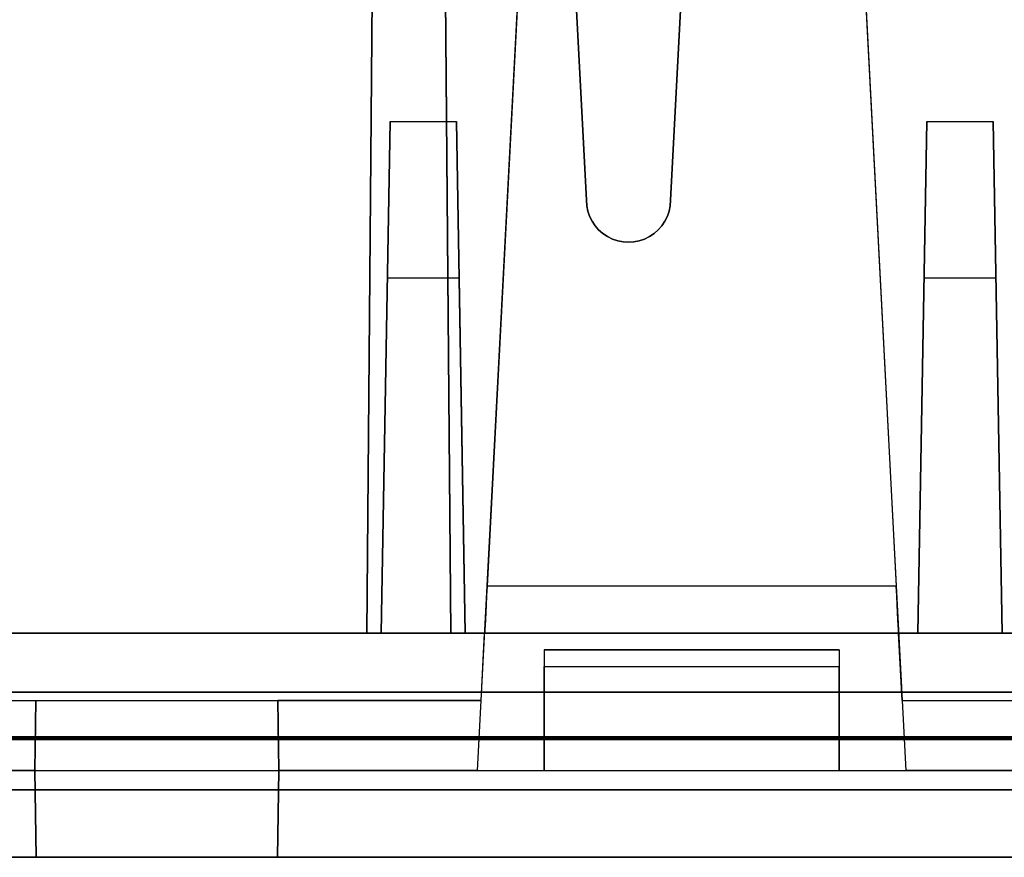
# Model space of a CAD drawing. Units: inches. Extents: x -6.7 to 12.3, y 2.7 to 3.7.
# Drawn here: x 1.9 to 2.5, y 2.7 to 3.2 of the extents above; entities that cross this region are included whole.
import ezdxf

# ---------------------------------------------------------------- set-up
doc = ezdxf.new("R2010")
doc.units = ezdxf.units.IN
doc.header["$MEASUREMENT"] = 0
for name, color, linetype in [('1', 7, 'CONTINUOUS'), ('101', 7, 'CONTINUOUS'), ('ORTHO$4', 7, 'CONTINUOUS'), ('ORTHO$6', 7, 'CONTINUOUS'), ('TOP$3', 7, 'CONTINUOUS'), ('TOP$5', 7, 'CONTINUOUS')]:
    doc.layers.add(name, color=color, linetype=linetype)

# ---------------------------------------------------------------- blocks, each defined once
blk = doc.blocks.new('M01668BA_CPP48FMVNSWBLY')
at = {"layer": '1', "color": 5, "linetype": 'Continuous'}
for p, q in [((-5.9225, 2.729027, 0.854312), (11.4975, 2.729027, 0.854312)), ((11.4975, 2.729027, -2.614312), (-5.9225, 2.729027, -2.614312)), ((-5.9225, 2.728154, -2.574331), (11.4975, 2.728154, -2.574331)), ((11.4975, 2.728154, 0.814331), (-5.9225, 2.728154, 0.814331)), ((11.498455, 2.6975, -2.544338), (-5.923455, 2.6975, -2.544338)), ((-5.923455, 2.6975, 0.784338), (11.498455, 2.6975, 0.784338)), ((0.009, 2.6975, -2.166458), (2.655, 2.6975, -2.166458)), ((2.655, 2.6975, -0.437542), (0.009, 2.6975, -0.437542)), ((2.655, 2.6975, -1.322458), (0.009, 2.6975, -1.322458)), ((0.009, 2.6975, 0.406458), (2.655, 2.6975, 0.406458)), ((-5.923457, 2.6575, -2.544329), (11.498457, 2.6575, -2.544329)), ((11.498457, 2.6575, 0.784329), (-5.923457, 2.6575, 0.784329)), ((0.009, 2.6575, -0.437542), (2.655, 2.6575, -0.437542)), ((2.655, 2.6575, -2.166458), (0.009, 2.6575, -2.166458)), ((2.655, 2.6575, 0.406458), (0.009, 2.6575, 0.406458)), ((0.009, 2.6575, -1.322458), (2.655, 2.6575, -1.322458))]:
    blk.add_line(p, q, dxfattribs=at)
at = {"layer": '1', "color": 4, "linetype": 'Continuous'}
for p, q in [((2.0545, 2.6575, -2.454852), (2.5145, 2.6575, -2.454852)), ((2.0545, 2.6575, -0.505935), (2.0545, 2.6575, -0.725935)), ((2.0545, 2.6575, -0.725935), (2.5145, 2.6575, -0.725935)), ((2.0545, 2.6575, -2.234852), (2.0545, 2.6575, -2.454852)), ((2.5145, 2.6575, -2.234852), (2.0545, 2.6575, -2.234852)), ((2.5145, 2.6575, -0.505935), (2.0545, 2.6575, -0.505935))]:
    blk.add_line(p, q, dxfattribs=at)
at = {"layer": '101', "color": 4, "linetype": 'Continuous'}
for p, q in [((2.26588, 2.6575, 0.620784), (2.16562, 2.6575, 0.558284)), ((2.16562, 2.6575, -1.171095), (2.166922, 2.6575, -1.195835)), ((2.26588, 2.6575, -1.108595), (2.16562, 2.6575, -1.171095)), ((2.16562, 2.6575, 0.558284), (2.166922, 2.6575, 0.533545)), ((2.166922, 2.6575, -1.083856), (2.190359, 2.6575, -1.072137)), ((2.166922, 2.6575, 0.533545), (2.26588, 2.6575, 0.533545)), ((2.166922, 2.6575, -1.195835), (2.26588, 2.6575, -1.195835)), ((2.166922, 2.6575, 0.645524), (2.190359, 2.6575, 0.657243)), ((2.190359, 2.6575, 0.657243), (2.241141, 2.6575, 0.657243)), ((2.190359, 2.6575, -1.072137), (2.241141, 2.6575, -1.072137)), ((2.241141, 2.6575, -1.072137), (2.26588, 2.6575, -1.083856)), ((2.241141, 2.6575, 0.657243), (2.26588, 2.6575, 0.645524)), ((2.26588, 2.6575, 0.645524), (2.26588, 2.6575, 0.620784)), ((2.26588, 2.6575, -1.083856), (2.26588, 2.6575, -1.108595)), ((2.326557, 2.6575, 0.657243), (2.301818, 2.6575, 0.645524)), ((2.402078, 2.6575, -1.146356), (2.30312, 2.6575, -1.146356)), ((2.30312, 2.6575, -1.146356), (2.377339, 2.6575, -1.072137)), ((2.30312, 2.6575, 0.545263), (2.326557, 2.6575, 0.533545)), ((2.326557, 2.6575, 0.533545), (2.377339, 2.6575, 0.533545)), ((2.377339, 2.6575, 0.657243), (2.326557, 2.6575, 0.657243)), ((2.377339, 2.6575, 0.596045), (2.339578, 2.6575, 0.596045)), ((2.377339, 2.6575, 0.533545), (2.402078, 2.6575, 0.545263)), ((2.402078, 2.6575, 0.583024), (2.377339, 2.6575, 0.596045)), ((2.402078, 2.6575, 0.645524), (2.377339, 2.6575, 0.657243)), ((2.377339, 2.6575, 0.596045), (2.402078, 2.6575, 0.607763)), ((2.377339, 2.6575, -1.072137), (2.377339, 2.6575, -1.195835)), ((2.402078, 2.6575, 0.545263), (2.402078, 2.6575, 0.583024)), ((2.402078, 2.6575, 0.607763), (2.402078, 2.6575, 0.645524))]:
    blk.add_line(p, q, dxfattribs=at)
blk = doc.blocks.new('M01668BC_MODEL')
at = {"layer": '1', "color": 12, "linetype": 'Continuous'}
for p, q in [((2.22391, 0.94314, 1.55043), (2.255, 0.35, 1.52972)), ((2.32748, 0.77884, 1.54469), (2.305, 0.35, 1.52972)), ((2.1246, 0.093, -1.33175), (2.13056, 0.77678, -1.6506)), ((2.13056, 0.77678, -1.6506), (2.1246, 0.093, -1.62672)), ((2.1746, 0.093, -1.62672), (2.16863, 0.77678, -1.6506)), ((2.16863, 0.77678, -1.6506), (2.1746, 0.093, -1.33175)), ((2.305, 0.35, 1.6133), (2.32671, 0.76419, 1.62776)), ((2.255, 0.35, 1.6133), (2.23535, 0.725, 1.6264)), ((2.22652, 0.70207, 0.39535), (2.19606, 0.12091, 0.35471)), ((2.22652, 0.70207, -1.33357), (2.19606, 0.12091, -1.3742)), ((2.40848, 0.70207, 0.39535), (2.43894, 0.12091, 0.35471)), ((2.40848, 0.70207, -1.33357), (2.43894, 0.12091, -1.3742)), ((2.1246, 0.093, 0.39717), (2.12903, 0.60096, -0.02907)), ((2.12903, 0.60096, -0.02907), (2.1246, 0.093, -0.0202)), ((2.1746, 0.093, -0.0202), (2.17016, 0.60096, -0.02907)), ((2.17016, 0.60096, -0.02907), (2.1746, 0.093, 0.39717)), ((2.19033, 0.01157, 0.44411), (2.21431, 0.46923, 0.45609)), ((2.19033, 0.01157, -1.28481), (2.21431, 0.46923, -1.27282)), ((2.42069, 0.46923, -1.27282), (2.44467, 0.01157, -1.28481)), ((2.42069, 0.46923, 0.45609), (2.44467, 0.01157, 0.44411)), ((2.13844, 0.3967, -0.0899), (2.13314, 0.093, -0.45183)), ((2.13314, 0.093, -0.0952), (2.13844, 0.3967, -0.0899)), ((2.13844, 0.3967, -0.0899), (2.17784, 0.3967, -0.0899)), ((2.17784, 0.3967, -0.0899), (2.18314, 0.093, -0.45183)), ((2.18314, 0.093, -0.0952), (2.17784, 0.3967, -0.0899)), ((2.45716, 0.3967, -0.0899), (2.45186, 0.093, -0.0952)), ((2.45186, 0.093, -0.45183), (2.45716, 0.3967, -0.0899)), ((2.45716, 0.3967, -0.0899), (2.49656, 0.3967, -0.0899)), ((2.50186, 0.093, -0.0952), (2.49656, 0.3967, -0.0899)), ((2.49656, 0.3967, -0.0899), (2.50186, 0.093, -0.45183)), ((2.255, 0.35, 1.52972), (2.255, 0.35, 1.6133)), ((2.305, 0.35, 1.52972), (2.305, 0.35, 1.6133)), ((2.13682, 0.30362, 1.5281), (2.13314, 0.093, 1.27709)), ((2.13682, 0.30362, 1.5281), (2.13314, 0.093, 1.52074)), ((2.17947, 0.30362, 1.5281), (2.13682, 0.30362, 1.5281)), ((2.17947, 0.30362, 1.5281), (2.18314, 0.093, 1.52074)), ((2.17947, 0.30362, 1.5281), (2.18314, 0.093, 1.27709)), ((2.45186, 0.093, 1.27709), (2.45553, 0.30362, 1.5281)), ((2.45186, 0.093, 1.52074), (2.45553, 0.30362, 1.5281)), ((2.49818, 0.30362, 1.5281), (2.45553, 0.30362, 1.5281)), ((2.49818, 0.30362, 1.5281), (2.50186, 0.093, 1.27709)), ((2.49818, 0.30362, 1.5281), (2.50186, 0.093, 1.52074)), ((2.43894, 0.12091, -1.3742), (2.19606, 0.12091, -1.3742)), ((2.43894, 0.12091, 0.35471), (2.19606, 0.12091, 0.35471)), ((0.0913, 0.093, 1.18363), (2.6387, 0.093, 1.18363)), ((0.0913, 0.093, -0.54529), (2.6387, 0.093, -0.54529)), ((1.86686, 0.093, -0.0952), (2.13314, 0.093, -0.0952)), ((1.86686, 0.093, 1.52074), (2.13314, 0.093, 1.52074)), ((2.1246, 0.093, -1.33175), (1.8754, 0.093, -1.33175)), ((2.1246, 0.093, 0.39717), (1.8754, 0.093, 0.39717)), ((2.1246, 0.093, -0.0202), (1.8754, 0.093, -0.0202)), ((2.1246, 0.093, -1.62672), (1.8754, 0.093, -1.62672)), ((2.1746, 0.093, 0.39717), (2.1246, 0.093, 0.39717)), ((2.1746, 0.093, -1.33175), (2.1246, 0.093, -1.33175)), ((2.1246, 0.093, -1.62672), (2.1246, 0.093, -1.33175)), ((2.1246, 0.093, -0.0202), (2.1246, 0.093, 0.39717)), ((2.13314, 0.093, 1.27709), (2.13314, 0.093, 1.52074)), ((2.13314, 0.093, -0.45183), (2.13314, 0.093, -0.0952)), ((2.18314, 0.093, 1.27709), (2.13314, 0.093, 1.27709)), ((2.18314, 0.093, -0.45183), (2.13314, 0.093, -0.45183)), ((2.1946, 0.093, -1.33175), (2.1746, 0.093, -1.33175)), ((2.1946, 0.093, 0.39717), (2.1746, 0.093, 0.39717)), ((2.1746, 0.093, -1.62672), (2.1746, 0.093, -1.33175)), ((2.1746, 0.093, -0.0202), (2.1746, 0.093, 0.39717)), ((2.6387, 0.093, -0.0202), (2.1746, 0.093, -0.0202)), ((2.61372, 0.093, -1.62672), (2.1746, 0.093, -1.62672)), ((2.18314, 0.093, 1.27709), (2.18314, 0.093, 1.52074)), ((2.18314, 0.093, 1.52074), (2.45186, 0.093, 1.52074)), ((2.18314, 0.093, -0.0952), (2.45186, 0.093, -0.0952)), ((2.18314, 0.093, -0.45183), (2.18314, 0.093, -0.0952)), ((2.1925, 0.053, 0.39996), (2.1946, 0.093, 0.39717)), ((2.1925, 0.053, -1.32895), (2.1946, 0.093, -1.33175)), ((2.1946, 0.093, 0.32478), (2.4404, 0.093, 0.32478)), ((2.1946, 0.093, 0.39717), (2.1946, 0.093, 0.32478)), ((2.1946, 0.093, -1.33175), (2.1946, 0.093, -1.40413)), ((2.1946, 0.093, -1.40413), (2.4404, 0.093, -1.40413)), ((2.4404, 0.093, 0.39717), (2.4404, 0.093, 0.32478)), ((2.4425, 0.053, 0.39996), (2.4404, 0.093, 0.39717)), ((2.6387, 0.093, 0.39717), (2.4404, 0.093, 0.39717)), ((2.4404, 0.093, -1.33175), (2.4404, 0.093, -1.40413)), ((2.4425, 0.053, -1.32895), (2.4404, 0.093, -1.33175)), ((2.6387, 0.093, -1.33175), (2.4404, 0.093, -1.33175)), ((2.45186, 0.093, -0.0952), (2.45186, 0.093, -0.45183)), ((2.45186, 0.093, 1.52074), (2.45186, 0.093, 1.27709)), ((2.50186, 0.093, -0.45183), (2.45186, 0.093, -0.45183)), ((2.50186, 0.093, 1.27709), (2.45186, 0.093, 1.27709)), ((2.50186, 0.093, 1.27709), (2.50186, 0.093, 1.52074)), ((2.50186, 0.093, 1.52074), (2.61372, 0.093, 1.52074)), ((2.50186, 0.093, -0.45183), (2.50186, 0.093, -0.0952)), ((2.50186, 0.093, -0.0952), (2.6387, 0.093, -0.0952)), ((2.23, 0.08305, 1.1416), (2.23, 0.08305, 1.18188)), ((2.23, 0.08305, 1.18188), (2.23, 0.01157, 1.16927)), ((2.23, 0.08305, -0.54704), (2.23, 0.01157, -0.55964)), ((2.405, 0.08305, 1.18188), (2.23, 0.08305, 1.18188)), ((2.23, 0.08305, -0.58731), (2.23, 0.08305, -0.54704)), ((2.405, 0.08305, -0.54704), (2.23, 0.08305, -0.54704)), ((2.23, 0.08305, -0.58731), (2.405, 0.08305, -0.58731)), ((2.23, 0.08305, 1.1416), (2.405, 0.08305, 1.1416)), ((2.405, 0.08305, 1.1416), (2.405, 0.08305, 1.18188)), ((2.405, 0.08305, -0.54704), (2.405, 0.01157, -0.55964)), ((2.405, 0.08305, 1.18188), (2.405, 0.01157, 1.16927)), ((2.405, 0.08305, -0.58731), (2.405, 0.08305, -0.54704)), ((2.23, 0.07322, 1.13161), (2.405, 0.07322, 1.13161)), ((2.23, 0.01157, -0.59839), (2.23, 0.07322, -0.59731)), ((2.23, 0.07322, -0.59731), (2.405, 0.07322, -0.59731)), ((2.23, 0.01157, 1.13053), (2.23, 0.07322, 1.13161)), ((2.405, 0.01157, -0.59839), (2.405, 0.07322, -0.59731)), ((2.405, 0.01157, 1.13053), (2.405, 0.07322, 1.13161)), ((2.61255, 0.05791, -1.7185), (0.11745, 0.05791, -1.7185)), ((0.11745, 0.05791, 1.6031), (2.61255, 0.05791, 1.6031)), ((1.8075, 0.053, 0.43681), (1.92822, 0.053, 0.43681)), ((1.8075, 0.053, -1.32895), (2.1925, 0.053, -1.32895)), ((1.8075, 0.053, 0.39996), (2.1925, 0.053, 0.39996)), ((1.8075, 0.053, -1.29211), (1.92822, 0.053, -1.29211)), ((1.92822, 0.053, 0.43681), (1.9275, 0.01157, 0.44411)), ((1.92822, 0.053, -1.29211), (1.9275, 0.01157, -1.28481)), ((1.9275, 0.01157, 0.50927), (1.92822, 0.053, 0.50855)), ((1.9275, 0.01157, -1.21964), (1.92822, 0.053, -1.22037)), ((1.92822, 0.053, 0.43681), (1.92822, 0.053, 0.50855)), ((1.92822, 0.053, 0.50855), (2.07178, 0.053, 0.50855)), ((1.92822, 0.053, -1.22037), (2.07178, 0.053, -1.22037)), ((1.92822, 0.053, -1.29211), (1.92822, 0.053, -1.22037)), ((2.07178, 0.053, 0.43681), (2.0725, 0.01157, 0.44411)), ((2.0725, 0.01157, -1.21964), (2.07178, 0.053, -1.22037)), ((2.1925, 0.053, -1.29211), (2.07178, 0.053, -1.29211)), ((2.07178, 0.053, -1.29211), (2.0725, 0.01157, -1.28481)), ((2.07178, 0.053, 0.43681), (2.07178, 0.053, 0.50855)), ((2.07178, 0.053, -1.29211), (2.07178, 0.053, -1.22037)), ((2.1925, 0.053, 0.43681), (2.07178, 0.053, 0.43681)), ((2.0725, 0.01157, 0.50927), (2.07178, 0.053, 0.50855)), ((2.19033, 0.01157, 0.44411), (2.1925, 0.053, 0.43681)), ((2.19033, 0.01157, -1.28481), (2.1925, 0.053, -1.29211)), ((2.1925, 0.053, 0.43681), (2.1925, 0.053, 0.39996)), ((2.1925, 0.053, -1.29211), (2.1925, 0.053, -1.32895)), ((2.4425, 0.053, 0.39996), (2.63731, 0.053, 0.39996)), ((2.4425, 0.053, -1.29211), (2.56322, 0.053, -1.29211)), ((2.4425, 0.053, 0.43681), (2.44467, 0.01157, 0.44411)), ((2.4425, 0.053, -1.32895), (2.63731, 0.053, -1.32895)), ((2.4425, 0.053, -1.29211), (2.4425, 0.053, -1.32895)), ((2.4425, 0.053, -1.29211), (2.44467, 0.01157, -1.28481)), ((2.4425, 0.053, 0.43681), (2.56322, 0.053, 0.43681)), ((2.4425, 0.053, 0.43681), (2.4425, 0.053, 0.39996)), ((1.77, 0.01157, -0.55964), (2.23, 0.01157, -0.55964)), ((1.77, 0.01157, 1.16927), (2.23, 0.01157, 1.16927)), ((1.9275, 0.01157, 0.44411), (1.80967, 0.01157, 0.44411)), ((1.9275, 0.01157, -1.28481), (1.80967, 0.01157, -1.28481)), ((1.9284, -0.04, -1.22054), (1.9275, 0.01157, -1.21964)), ((1.9275, 0.01157, -1.28481), (1.9284, -0.04, -1.28616)), ((1.9275, 0.01157, 0.44411), (1.9284, -0.04, 0.44276)), ((1.9275, 0.01157, 0.50927), (1.9275, 0.01157, 0.44411)), ((1.9275, 0.01157, -1.21964), (2.0725, 0.01157, -1.21964)), ((1.9284, -0.04, 0.50837), (1.9275, 0.01157, 0.50927)), ((1.9275, 0.01157, 0.50927), (2.0725, 0.01157, 0.50927)), ((1.9275, 0.01157, -1.21964), (1.9275, 0.01157, -1.28481)), ((2.0725, 0.01157, -1.28481), (2.0716, -0.04, -1.28616)), ((2.0716, -0.04, -1.22054), (2.0725, 0.01157, -1.21964)), ((2.0725, 0.01157, 0.44411), (2.0716, -0.04, 0.44276)), ((2.0716, -0.04, 0.50837), (2.0725, 0.01157, 0.50927)), ((2.0725, 0.01157, 0.44411), (2.0725, 0.01157, 0.50927)), ((2.0725, 0.01157, -1.28481), (2.0725, 0.01157, -1.21964)), ((2.19033, 0.01157, -1.28481), (2.0725, 0.01157, -1.28481)), ((2.19033, 0.01157, 0.44411), (2.0725, 0.01157, 0.44411)), ((2.23, 0.01157, -0.55964), (2.23, 0.01157, -0.59839)), ((2.23, 0.01157, 1.13053), (2.405, 0.01157, 1.13053)), ((2.23, 0.01157, -0.59839), (2.405, 0.01157, -0.59839)), ((2.23, 0.01157, -0.55964), (2.405, 0.01157, -0.55964)), ((2.23, 0.01157, 1.16927), (2.23, 0.01157, 1.13053)), ((2.23, 0.01157, 1.16927), (2.405, 0.01157, 1.16927)), ((2.405, 0.01157, 1.16927), (2.405, 0.01157, 1.13053)), ((2.405, 0.01157, -0.55964), (2.405, 0.01157, -0.59839)), ((2.405, 0.01157, -0.55964), (2.63, 0.01157, -0.55964)), ((2.405, 0.01157, 1.16927), (2.63, 0.01157, 1.16927)), ((2.5625, 0.01157, -1.28481), (2.44467, 0.01157, -1.28481)), ((2.5625, 0.01157, 0.44411), (2.44467, 0.01157, 0.44411)), ((2.71207, 0, 1.54314), (0.01793, 0, 1.54314)), ((0.01793, 0, -1.65853), (2.71207, 0, -1.65853)), ((0.048, 0, 0.39076), (2.682, 0, 0.39076)), ((0.048, 0, 1.22276), (2.682, 0, 1.22276)), ((0.048, 0, -1.33816), (2.682, 0, -1.33816)), ((0.048, 0, -0.50616), (2.682, 0, -0.50616)), ((0.0487, -0.04, 0.39146), (2.6813, -0.04, 0.39146)), ((0.0487, -0.04, 1.22206), (2.6813, -0.04, 1.22206)), ((0.0487, -0.04, -1.33746), (2.6813, -0.04, -1.33746)), ((0.0487, -0.04, -0.50686), (2.6813, -0.04, -0.50686)), ((2.6309, -0.04, 1.17017), (0.0991, -0.04, 1.17017)), ((2.6309, -0.04, -0.55874), (0.0991, -0.04, -0.55874)), ((1.9284, -0.04, -1.28616), (1.4366, -0.04, -1.28616)), ((1.9284, -0.04, 0.44276), (1.4366, -0.04, 0.44276)), ((1.9284, -0.04, 0.50837), (2.0716, -0.04, 0.50837)), ((1.9284, -0.04, -1.22054), (1.9284, -0.04, -1.28616)), ((1.9284, -0.04, 0.50837), (1.9284, -0.04, 0.44276)), ((1.9284, -0.04, -1.22054), (2.0716, -0.04, -1.22054)), ((2.0716, -0.04, -1.28616), (2.5634, -0.04, -1.28616)), ((2.0716, -0.04, 0.50837), (2.0716, -0.04, 0.44276)), ((2.0716, -0.04, 0.44276), (2.5634, -0.04, 0.44276)), ((2.0716, -0.04, -1.22054), (2.0716, -0.04, -1.28616))]:
    blk.add_line(p, q, dxfattribs=at)
at = {"layer": '1', "color": 30, "linetype": 'Continuous'}
for p, q in [((1.94696, 0.093, -0.45788), (2.01128, 0.093, -0.45788)), ((1.97912, 0.093, -0.45788), (1.97912, 0.093, -0.53829)), ((2.08049, 0.093, -0.45788), (2.06441, 0.093, -0.45788)), ((2.08049, 0.093, -0.53829), (2.06441, 0.093, -0.53829)), ((2.07202, 0.093, -0.45788), (2.07202, 0.093, -0.53829)), ((2.13277, 0.093, -0.5222), (2.13277, 0.093, -0.45788)), ((2.14969, 0.093, -0.53829), (2.13277, 0.093, -0.5222)), ((2.18185, 0.093, -0.53829), (2.14969, 0.093, -0.53829)), ((2.19709, 0.093, -0.5222), (2.18185, 0.093, -0.53829)), ((2.19709, 0.093, -0.45788), (2.19709, 0.093, -0.5222)), ((2.2426, 0.093, -0.53829), (2.22567, 0.093, -0.5222)), ((2.22567, 0.093, -0.47396), (2.2426, 0.093, -0.45788)), ((2.22567, 0.093, -0.5222), (2.22567, 0.093, -0.47396)), ((2.2426, 0.093, -0.45788), (2.28999, 0.093, -0.45788)), ((2.28999, 0.093, -0.53829), (2.2426, 0.093, -0.53829)), ((2.28999, 0.093, -0.45788), (2.28999, 0.093, -0.53829)), ((2.38289, 0.093, -0.45788), (2.31857, 0.093, -0.53829)), ((2.31857, 0.093, -0.53829), (2.31857, 0.093, -0.45788)), ((2.38289, 0.093, -0.53829), (2.38289, 0.093, -0.45788)), ((2.44364, 0.093, -0.45788), (2.41148, 0.093, -0.53829)), ((2.45972, 0.093, -0.49766), (2.42756, 0.093, -0.49766)), ((2.4758, 0.093, -0.53829), (2.44364, 0.093, -0.45788))]:
    blk.add_line(p, q, dxfattribs=at)
at = {"layer": '1', "color": 12, "linetype": 'Continuous', "extrusion": (-1, 0, 2.3e-15)}
for centre in [(-0.07305, -0.58731, -2.23), (-0.07305, 1.1416, -2.23), (-0.07305, 1.1416, -2.405), (-0.07305, -0.58731, -2.405)]:
    blk.add_arc(centre, 0.01, 180, 269, dxfattribs=at)
at = {"layer": '1', "color": 12, "linetype": 'Continuous', "extrusion": (0, 0.034899, -0.999391)}
blk.add_ellipse((2.28, 0.35, 1.52972), major_axis=(0, 0.025, 0.00087), ratio=0.999391, start_param=1.570796, end_param=4.712389, dxfattribs=at)
at = {"layer": '1', "color": 12, "linetype": 'Continuous', "extrusion": (0, -0.034899, 0.999391)}
blk.add_ellipse((2.28, 0.35, 1.6133), major_axis=(0, 0.025, 0.00087), ratio=0.999391, start_param=1.570796, end_param=4.712389, dxfattribs=at)
at = {"layer": '1', "color": 12, "linetype": 'Continuous', "extrusion": (0.99863, -0.052336, -1e-16)}
for centre in [(2.19617, 0.123, 0.32478), (2.19617, 0.123, -1.40413)]:
    blk.add_ellipse(centre, major_axis=(0.00157, 0.03), ratio=0.99863, start_param=1.640609, end_param=3.141593, dxfattribs=at)
at = {"layer": '1', "color": 12, "linetype": 'Continuous', "extrusion": (-0.99863, -0.052336, -1e-16)}
for centre in [(2.43883, 0.123, -1.40413), (2.43883, 0.123, 0.32478)]:
    blk.add_ellipse(centre, major_axis=(0.00157, -0.03), ratio=0.99863, start_param=6.283185, end_param=7.784168, dxfattribs=at)
blk = doc.blocks.new('M01668AA_MODEL')
at = {"layer": '1', "color": 5, "linetype": 'Continuous', "lineweight": -3}
for name, p in [('M01668BC_MODEL', (-0.033, 2.6975, -0.8223)), ('M01668BA_CPP48FMVNSWBLY', (0, 0))]:
    blk.add_blockref(name, p, dxfattribs=at)

msp = doc.modelspace()

# ---------------------------------------------------------------- linework, layer by layer
at = {"layer": 'ORTHO$4', "color": 12, "linetype": 'Continuous'}
for p, q in [((2.157329, 2.709067, -2.107108), (2.181314, 3.166731, -2.095124)), ((2.157329, 2.709067, -0.378191), (2.181314, 3.166731, -0.366207)), ((2.387686, 3.166731, -2.095124), (2.411671, 2.709067, -2.107108)), ((2.387686, 3.166731, -0.366207), (2.411671, 2.709067, -0.378191)), ((1.737, 2.709067, -1.381945), (2.197, 2.709067, -1.381945)), ((1.737, 2.709067, 0.346971), (2.197, 2.709067, 0.346971)), ((1.8945, 2.709067, -2.107108), (1.776671, 2.709067, -2.107108)), ((1.8945, 2.709067, -0.378191), (1.776671, 2.709067, -0.378191)), ((1.8945, 2.709067, -0.313029), (2.0395, 2.709067, -0.313029)), ((1.8954, 2.6575, -0.313929), (1.8945, 2.709067, -0.313029)), ((1.8945, 2.709067, -2.107108), (1.8954, 2.6575, -2.108458)), ((1.8945, 2.709067, -2.041945), (1.8945, 2.709067, -2.107108)), ((1.8954, 2.6575, -2.042846), (1.8945, 2.709067, -2.041945)), ((1.8945, 2.709067, -2.041945), (2.0395, 2.709067, -2.041945)), ((1.8945, 2.709067, -0.378191), (1.8954, 2.6575, -0.379542)), ((1.8945, 2.709067, -0.313029), (1.8945, 2.709067, -0.378191)), ((2.0395, 2.709067, -2.107108), (2.0386, 2.6575, -2.108458)), ((2.0386, 2.6575, -0.313929), (2.0395, 2.709067, -0.313029)), ((2.0395, 2.709067, -0.378191), (2.0386, 2.6575, -0.379542)), ((2.0386, 2.6575, -2.042846), (2.0395, 2.709067, -2.041945)), ((2.157329, 2.709067, -2.107108), (2.0395, 2.709067, -2.107108)), ((2.0395, 2.709067, -0.378191), (2.0395, 2.709067, -0.313029)), ((2.0395, 2.709067, -2.107108), (2.0395, 2.709067, -2.041945)), ((2.157329, 2.709067, -0.378191), (2.0395, 2.709067, -0.378191)), ((2.197, 2.709067, -1.381945), (2.372, 2.709067, -1.381945)), ((2.197, 2.709067, 0.346971), (2.372, 2.709067, 0.346971)), ((2.197, 2.709067, -1.381945), (2.197, 2.709067, -1.420689)), ((2.197, 2.709067, -1.420689), (2.372, 2.709067, -1.420689)), ((2.197, 2.709067, 0.308228), (2.372, 2.709067, 0.308228)), ((2.197, 2.709067, 0.346971), (2.197, 2.709067, 0.308228)), ((2.372, 2.709067, -1.381945), (2.597, 2.709067, -1.381945)), ((2.372, 2.709067, 0.346971), (2.597, 2.709067, 0.346971)), ((2.372, 2.709067, -1.381945), (2.372, 2.709067, -1.420689)), ((2.372, 2.709067, 0.346971), (2.372, 2.709067, 0.308228)), ((2.5295, 2.709067, -2.107108), (2.411671, 2.709067, -2.107108)), ((2.5295, 2.709067, -0.378191), (2.411671, 2.709067, -0.378191)), ((0.015, 2.6975, -1.328458), (2.649, 2.6975, -1.328458)), ((0.015, 2.6975, 0.400458), (2.649, 2.6975, 0.400458)), ((0.015, 2.6975, -2.160458), (2.649, 2.6975, -2.160458)), ((0.015, 2.6975, -0.431542), (2.649, 2.6975, -0.431542)), ((0.015698, 2.6575, -1.329157), (2.648302, 2.6575, -1.329157)), ((0.015698, 2.6575, -0.430843), (2.648302, 2.6575, -0.430843)), ((0.015698, 2.6575, 0.39976), (2.648302, 2.6575, 0.39976)), ((0.015698, 2.6575, -2.15976), (2.648302, 2.6575, -2.15976)), ((2.5979, 2.6575, 0.347871), (0.0661, 2.6575, 0.347871)), ((2.5979, 2.6575, -1.381045), (0.0661, 2.6575, -1.381045)), ((1.8954, 2.6575, -0.379542), (1.4036, 2.6575, -0.379542)), ((1.8954, 2.6575, -2.108458), (1.4036, 2.6575, -2.108458)), ((1.8954, 2.6575, -0.313929), (1.8954, 2.6575, -0.379542)), ((1.8954, 2.6575, -0.313929), (2.0386, 2.6575, -0.313929)), ((1.8954, 2.6575, -2.042846), (1.8954, 2.6575, -2.108458)), ((1.8954, 2.6575, -2.042846), (2.0386, 2.6575, -2.042846)), ((2.0386, 2.6575, -0.313929), (2.0386, 2.6575, -0.379542)), ((2.0386, 2.6575, -0.379542), (2.5304, 2.6575, -0.379542)), ((2.0386, 2.6575, -2.042846), (2.0386, 2.6575, -2.108458)), ((2.0386, 2.6575, -2.108458), (2.5304, 2.6575, -2.108458))]:
    msp.add_line(p, q, dxfattribs=at)
at = {"layer": 'ORTHO$4', "color": 30, "linetype": 'Continuous'}
for p, q in [((1.913958, 2.7905, -1.280183), (1.978281, 2.7905, -1.280183)), ((1.946119, 2.7905, -1.280183), (1.946119, 2.7905, -1.360587)), ((2.047486, 2.7905, -1.360587), (2.031406, 2.7905, -1.360587)), ((2.047486, 2.7905, -1.280183), (2.031406, 2.7905, -1.280183)), ((2.039023, 2.7905, -1.280183), (2.039023, 2.7905, -1.360587)), ((2.116692, 2.7905, -1.360587), (2.099765, 2.7905, -1.344506)), ((2.099765, 2.7905, -1.344506), (2.099765, 2.7905, -1.280183)), ((2.148854, 2.7905, -1.360587), (2.116692, 2.7905, -1.360587)), ((2.164088, 2.7905, -1.344506), (2.148854, 2.7905, -1.360587)), ((2.164088, 2.7905, -1.280183), (2.164088, 2.7905, -1.344506)), ((2.209596, 2.7905, -1.360587), (2.192669, 2.7905, -1.344506)), ((2.192669, 2.7905, -1.296264), (2.209596, 2.7905, -1.280183)), ((2.192669, 2.7905, -1.344506), (2.192669, 2.7905, -1.296264)), ((2.209596, 2.7905, -1.280183), (2.256992, 2.7905, -1.280183)), ((2.256992, 2.7905, -1.360587), (2.209596, 2.7905, -1.360587)), ((2.256992, 2.7905, -1.280183), (2.256992, 2.7905, -1.360587)), ((2.285572, 2.7905, -1.360587), (2.285572, 2.7905, -1.280183)), ((2.349895, 2.7905, -1.280183), (2.285572, 2.7905, -1.360587)), ((2.349895, 2.7905, -1.360587), (2.349895, 2.7905, -1.280183)), ((2.410638, 2.7905, -1.280183), (2.378476, 2.7905, -1.360587)), ((2.426718, 2.7905, -1.319962), (2.394557, 2.7905, -1.319962)), ((2.442799, 2.7905, -1.360587), (2.410638, 2.7905, -1.280183))]:
    msp.add_line(p, q, dxfattribs=at)
at = {"layer": 'ORTHO$4', "color": 6, "linetype": 'Continuous'}
for p, q in [((-5.9225, 2.7275, -2.614329), (11.4975, 2.7275, -2.614329)), ((11.4975, 2.7275, 0.854329), (-5.9225, 2.7275, 0.854329)), ((-5.923457, 2.6575, -2.544329), (11.498457, 2.6575, -2.544329)), ((11.498457, 2.6575, 0.784329), (-5.923457, 2.6575, 0.784329)), ((2.655, 2.6575, -2.166458), (0.009, 2.6575, -2.166458)), ((2.655, 2.6575, 0.406458), (0.009, 2.6575, 0.406458)), ((0.009, 2.6575, -0.437542), (2.655, 2.6575, -0.437542)), ((0.009, 2.6575, -1.322458), (2.655, 2.6575, -1.322458)), ((2.0545, 2.6575, -2.454852), (2.5145, 2.6575, -2.454852)), ((2.5145, 2.6575, -0.505935), (2.0545, 2.6575, -0.505935)), ((2.5145, 2.6575, -2.234852), (2.0545, 2.6575, -2.234852)), ((2.0545, 2.6575, -0.505935), (2.0545, 2.6575, -0.725935)), ((2.0545, 2.6575, -2.234852), (2.0545, 2.6575, -2.454852)), ((2.0545, 2.6575, -0.725935), (2.5145, 2.6575, -0.725935)), ((2.16562, 2.6575, 0.558284), (2.166922, 2.6575, 0.533545)), ((2.26588, 2.6575, 0.620784), (2.16562, 2.6575, 0.558284)), ((2.16562, 2.6575, -1.171095), (2.166922, 2.6575, -1.195835)), ((2.26588, 2.6575, -1.108595), (2.16562, 2.6575, -1.171095)), ((2.166922, 2.6575, 0.645524), (2.190359, 2.6575, 0.657243)), ((2.166922, 2.6575, -1.083856), (2.190359, 2.6575, -1.072137)), ((2.166922, 2.6575, 0.533545), (2.26588, 2.6575, 0.533545)), ((2.166922, 2.6575, -1.195835), (2.26588, 2.6575, -1.195835)), ((2.190359, 2.6575, -1.072137), (2.241141, 2.6575, -1.072137)), ((2.190359, 2.6575, 0.657243), (2.241141, 2.6575, 0.657243)), ((2.241141, 2.6575, 0.657243), (2.26588, 2.6575, 0.645524)), ((2.241141, 2.6575, -1.072137), (2.26588, 2.6575, -1.083856)), ((2.26588, 2.6575, -1.083856), (2.26588, 2.6575, -1.108595)), ((2.26588, 2.6575, 0.645524), (2.26588, 2.6575, 0.620784)), ((2.326557, 2.6575, 0.657243), (2.301818, 2.6575, 0.645524)), ((2.30312, 2.6575, -1.146356), (2.377339, 2.6575, -1.072137)), ((2.30312, 2.6575, 0.545263), (2.326557, 2.6575, 0.533545)), ((2.402078, 2.6575, -1.146356), (2.30312, 2.6575, -1.146356)), ((2.326557, 2.6575, 0.533545), (2.377339, 2.6575, 0.533545)), ((2.377339, 2.6575, 0.657243), (2.326557, 2.6575, 0.657243)), ((2.377339, 2.6575, 0.596045), (2.339578, 2.6575, 0.596045)), ((2.377339, 2.6575, -1.072137), (2.377339, 2.6575, -1.195835)), ((2.377339, 2.6575, 0.596045), (2.402078, 2.6575, 0.607763)), ((2.402078, 2.6575, 0.645524), (2.377339, 2.6575, 0.657243)), ((2.402078, 2.6575, 0.583024), (2.377339, 2.6575, 0.596045)), ((2.377339, 2.6575, 0.533545), (2.402078, 2.6575, 0.545263)), ((2.402078, 2.6575, 0.545263), (2.402078, 2.6575, 0.583024)), ((2.402078, 2.6575, 0.607763), (2.402078, 2.6575, 0.645524))]:
    msp.add_line(p, q, dxfattribs=at)
at = {"layer": 'ORTHO$6', "color": 12, "linetype": 'Continuous'}
for p, q in [((2.157329, 2.709067, -2.107108), (2.181314, 3.166731, -2.095124)), ((2.157329, 2.709067, -0.378191), (2.181314, 3.166731, -0.366207)), ((2.387686, 3.166731, -2.095124), (2.411671, 2.709067, -2.107108)), ((2.387686, 3.166731, -0.366207), (2.411671, 2.709067, -0.378191)), ((1.737, 2.709067, -1.381945), (2.197, 2.709067, -1.381945)), ((1.737, 2.709067, 0.346971), (2.197, 2.709067, 0.346971)), ((1.8945, 2.709067, -2.107108), (1.776671, 2.709067, -2.107108)), ((1.8945, 2.709067, -0.378191), (1.776671, 2.709067, -0.378191)), ((1.8945, 2.709067, -2.041945), (2.0395, 2.709067, -2.041945)), ((1.8945, 2.709067, -2.107108), (1.8954, 2.6575, -2.108458)), ((1.8945, 2.709067, -0.378191), (1.8954, 2.6575, -0.379542)), ((1.8945, 2.709067, -0.313029), (2.0395, 2.709067, -0.313029)), ((1.8954, 2.6575, -0.313929), (1.8945, 2.709067, -0.313029)), ((1.8945, 2.709067, -0.313029), (1.8945, 2.709067, -0.378191)), ((1.8945, 2.709067, -2.041945), (1.8945, 2.709067, -2.107108)), ((1.8954, 2.6575, -2.042846), (1.8945, 2.709067, -2.041945)), ((2.0395, 2.709067, -2.107108), (2.0386, 2.6575, -2.108458)), ((2.0386, 2.6575, -2.042846), (2.0395, 2.709067, -2.041945)), ((2.0395, 2.709067, -0.378191), (2.0386, 2.6575, -0.379542)), ((2.0386, 2.6575, -0.313929), (2.0395, 2.709067, -0.313029)), ((2.157329, 2.709067, -2.107108), (2.0395, 2.709067, -2.107108)), ((2.0395, 2.709067, -2.107108), (2.0395, 2.709067, -2.041945)), ((2.157329, 2.709067, -0.378191), (2.0395, 2.709067, -0.378191)), ((2.0395, 2.709067, -0.378191), (2.0395, 2.709067, -0.313029)), ((2.197, 2.709067, -1.381945), (2.372, 2.709067, -1.381945)), ((2.197, 2.709067, 0.346971), (2.372, 2.709067, 0.346971)), ((2.197, 2.709067, -1.420689), (2.372, 2.709067, -1.420689)), ((2.197, 2.709067, -1.381945), (2.197, 2.709067, -1.420689)), ((2.197, 2.709067, 0.308228), (2.372, 2.709067, 0.308228)), ((2.197, 2.709067, 0.346971), (2.197, 2.709067, 0.308228)), ((2.372, 2.709067, -1.381945), (2.597, 2.709067, -1.381945)), ((2.372, 2.709067, 0.346971), (2.597, 2.709067, 0.346971)), ((2.372, 2.709067, -1.381945), (2.372, 2.709067, -1.420689)), ((2.372, 2.709067, 0.346971), (2.372, 2.709067, 0.308228)), ((2.5295, 2.709067, -2.107108), (2.411671, 2.709067, -2.107108)), ((2.5295, 2.709067, -0.378191), (2.411671, 2.709067, -0.378191)), ((0.015, 2.6975, 0.400458), (2.649, 2.6975, 0.400458)), ((0.015, 2.6975, -0.431542), (2.649, 2.6975, -0.431542)), ((0.015, 2.6975, -2.160458), (2.649, 2.6975, -2.160458)), ((0.015, 2.6975, -1.328458), (2.649, 2.6975, -1.328458)), ((0.015698, 2.6575, 0.39976), (2.648302, 2.6575, 0.39976)), ((0.015698, 2.6575, -2.15976), (2.648302, 2.6575, -2.15976)), ((0.015698, 2.6575, -1.329157), (2.648302, 2.6575, -1.329157)), ((0.015698, 2.6575, -0.430843), (2.648302, 2.6575, -0.430843)), ((2.5979, 2.6575, 0.347871), (0.0661, 2.6575, 0.347871)), ((2.5979, 2.6575, -1.381045), (0.0661, 2.6575, -1.381045)), ((1.8954, 2.6575, -0.379542), (1.4036, 2.6575, -0.379542)), ((1.8954, 2.6575, -2.108458), (1.4036, 2.6575, -2.108458)), ((1.8954, 2.6575, -0.313929), (1.8954, 2.6575, -0.379542)), ((1.8954, 2.6575, -0.313929), (2.0386, 2.6575, -0.313929)), ((1.8954, 2.6575, -2.042846), (1.8954, 2.6575, -2.108458)), ((1.8954, 2.6575, -2.042846), (2.0386, 2.6575, -2.042846)), ((2.0386, 2.6575, -0.313929), (2.0386, 2.6575, -0.379542)), ((2.0386, 2.6575, -0.379542), (2.5304, 2.6575, -0.379542)), ((2.0386, 2.6575, -2.042846), (2.0386, 2.6575, -2.108458)), ((2.0386, 2.6575, -2.108458), (2.5304, 2.6575, -2.108458))]:
    msp.add_line(p, q, dxfattribs=at)
at = {"layer": 'ORTHO$6', "color": 30, "linetype": 'Continuous'}
for p, q in [((1.913958, 2.7905, -1.280183), (1.978281, 2.7905, -1.280183)), ((1.946119, 2.7905, -1.280183), (1.946119, 2.7905, -1.360587)), ((2.047486, 2.7905, -1.280183), (2.031406, 2.7905, -1.280183)), ((2.047486, 2.7905, -1.360587), (2.031406, 2.7905, -1.360587)), ((2.039023, 2.7905, -1.280183), (2.039023, 2.7905, -1.360587)), ((2.099765, 2.7905, -1.344506), (2.099765, 2.7905, -1.280183)), ((2.116692, 2.7905, -1.360587), (2.099765, 2.7905, -1.344506)), ((2.148854, 2.7905, -1.360587), (2.116692, 2.7905, -1.360587)), ((2.164088, 2.7905, -1.344506), (2.148854, 2.7905, -1.360587)), ((2.164088, 2.7905, -1.280183), (2.164088, 2.7905, -1.344506)), ((2.209596, 2.7905, -1.360587), (2.192669, 2.7905, -1.344506)), ((2.192669, 2.7905, -1.296264), (2.209596, 2.7905, -1.280183)), ((2.192669, 2.7905, -1.344506), (2.192669, 2.7905, -1.296264)), ((2.256992, 2.7905, -1.360587), (2.209596, 2.7905, -1.360587)), ((2.209596, 2.7905, -1.280183), (2.256992, 2.7905, -1.280183)), ((2.256992, 2.7905, -1.280183), (2.256992, 2.7905, -1.360587)), ((2.349895, 2.7905, -1.280183), (2.285572, 2.7905, -1.360587)), ((2.285572, 2.7905, -1.360587), (2.285572, 2.7905, -1.280183)), ((2.349895, 2.7905, -1.360587), (2.349895, 2.7905, -1.280183)), ((2.410638, 2.7905, -1.280183), (2.378476, 2.7905, -1.360587)), ((2.426718, 2.7905, -1.319962), (2.394557, 2.7905, -1.319962)), ((2.442799, 2.7905, -1.360587), (2.410638, 2.7905, -1.280183))]:
    msp.add_line(p, q, dxfattribs=at)
at = {"layer": 'ORTHO$6', "color": 6, "linetype": 'Continuous'}
for p, q in [((-5.9225, 2.7275, -2.614329), (11.4975, 2.7275, -2.614329)), ((11.4975, 2.7275, 0.854329), (-5.9225, 2.7275, 0.854329)), ((-5.923457, 2.6575, -2.544329), (11.498457, 2.6575, -2.544329)), ((11.498457, 2.6575, 0.784329), (-5.923457, 2.6575, 0.784329)), ((2.655, 2.6575, -2.166458), (0.009, 2.6575, -2.166458)), ((0.009, 2.6575, -0.437542), (2.655, 2.6575, -0.437542)), ((2.655, 2.6575, 0.406458), (0.009, 2.6575, 0.406458)), ((0.009, 2.6575, -1.322458), (2.655, 2.6575, -1.322458)), ((2.5145, 2.6575, -2.234852), (2.0545, 2.6575, -2.234852)), ((2.0545, 2.6575, -2.234852), (2.0545, 2.6575, -2.454852)), ((2.0545, 2.6575, -0.725935), (2.5145, 2.6575, -0.725935)), ((2.5145, 2.6575, -0.505935), (2.0545, 2.6575, -0.505935)), ((2.0545, 2.6575, -0.505935), (2.0545, 2.6575, -0.725935)), ((2.0545, 2.6575, -2.454852), (2.5145, 2.6575, -2.454852)), ((2.16562, 2.6575, 0.558284), (2.166922, 2.6575, 0.533545)), ((2.26588, 2.6575, -1.108595), (2.16562, 2.6575, -1.171095)), ((2.26588, 2.6575, 0.620784), (2.16562, 2.6575, 0.558284)), ((2.16562, 2.6575, -1.171095), (2.166922, 2.6575, -1.195835)), ((2.166922, 2.6575, 0.533545), (2.26588, 2.6575, 0.533545)), ((2.166922, 2.6575, 0.645524), (2.190359, 2.6575, 0.657243)), ((2.166922, 2.6575, -1.083856), (2.190359, 2.6575, -1.072137)), ((2.166922, 2.6575, -1.195835), (2.26588, 2.6575, -1.195835)), ((2.190359, 2.6575, 0.657243), (2.241141, 2.6575, 0.657243)), ((2.190359, 2.6575, -1.072137), (2.241141, 2.6575, -1.072137)), ((2.241141, 2.6575, -1.072137), (2.26588, 2.6575, -1.083856)), ((2.241141, 2.6575, 0.657243), (2.26588, 2.6575, 0.645524)), ((2.26588, 2.6575, -1.083856), (2.26588, 2.6575, -1.108595)), ((2.26588, 2.6575, 0.645524), (2.26588, 2.6575, 0.620784)), ((2.326557, 2.6575, 0.657243), (2.301818, 2.6575, 0.645524)), ((2.402078, 2.6575, -1.146356), (2.30312, 2.6575, -1.146356)), ((2.30312, 2.6575, -1.146356), (2.377339, 2.6575, -1.072137)), ((2.30312, 2.6575, 0.545263), (2.326557, 2.6575, 0.533545)), ((2.377339, 2.6575, 0.657243), (2.326557, 2.6575, 0.657243)), ((2.326557, 2.6575, 0.533545), (2.377339, 2.6575, 0.533545)), ((2.377339, 2.6575, 0.596045), (2.339578, 2.6575, 0.596045)), ((2.377339, 2.6575, -1.072137), (2.377339, 2.6575, -1.195835)), ((2.402078, 2.6575, 0.645524), (2.377339, 2.6575, 0.657243)), ((2.402078, 2.6575, 0.583024), (2.377339, 2.6575, 0.596045)), ((2.377339, 2.6575, 0.596045), (2.402078, 2.6575, 0.607763)), ((2.377339, 2.6575, 0.533545), (2.402078, 2.6575, 0.545263)), ((2.402078, 2.6575, 0.607763), (2.402078, 2.6575, 0.645524)), ((2.402078, 2.6575, 0.545263), (2.402078, 2.6575, 0.583024))]:
    msp.add_line(p, q, dxfattribs=at)
at = {"layer": 'TOP$3', "color": 30, "linetype": 'Continuous'}
for p, q in [((1.913958, 2.7905, -1.280183), (1.978281, 2.7905, -1.280183)), ((1.946119, 2.7905, -1.280183), (1.946119, 2.7905, -1.360587)), ((2.047486, 2.7905, -1.360587), (2.031406, 2.7905, -1.360587)), ((2.047486, 2.7905, -1.280183), (2.031406, 2.7905, -1.280183)), ((2.039023, 2.7905, -1.280183), (2.039023, 2.7905, -1.360587)), ((2.116692, 2.7905, -1.360587), (2.099765, 2.7905, -1.344506)), ((2.099765, 2.7905, -1.344506), (2.099765, 2.7905, -1.280183)), ((2.148854, 2.7905, -1.360587), (2.116692, 2.7905, -1.360587)), ((2.164088, 2.7905, -1.344506), (2.148854, 2.7905, -1.360587)), ((2.164088, 2.7905, -1.280183), (2.164088, 2.7905, -1.344506)), ((2.209596, 2.7905, -1.360587), (2.192669, 2.7905, -1.344506)), ((2.192669, 2.7905, -1.296264), (2.209596, 2.7905, -1.280183)), ((2.192669, 2.7905, -1.344506), (2.192669, 2.7905, -1.296264)), ((2.209596, 2.7905, -1.280183), (2.256992, 2.7905, -1.280183)), ((2.256992, 2.7905, -1.360587), (2.209596, 2.7905, -1.360587)), ((2.256992, 2.7905, -1.280183), (2.256992, 2.7905, -1.360587)), ((2.285572, 2.7905, -1.360587), (2.285572, 2.7905, -1.280183)), ((2.349895, 2.7905, -1.280183), (2.285572, 2.7905, -1.360587)), ((2.349895, 2.7905, -1.360587), (2.349895, 2.7905, -1.280183)), ((2.410638, 2.7905, -1.280183), (2.378476, 2.7905, -1.360587)), ((2.426718, 2.7905, -1.319962), (2.394557, 2.7905, -1.319962)), ((2.442799, 2.7905, -1.360587), (2.410638, 2.7905, -1.280183))]:
    msp.add_line(p, q, dxfattribs=at)
at = {"layer": 'TOP$3', "color": 6, "linetype": 'Continuous'}
for p, q in [((-5.9225, 2.729027, 0.854312), (11.4975, 2.729027, 0.854312)), ((11.498457, 2.6575, 0.784329), (-5.923457, 2.6575, 0.784329)), ((2.0545, 2.6575, -2.454852), (2.5145, 2.6575, -2.454852)), ((2.5145, 2.6575, -0.505935), (2.0545, 2.6575, -0.505935)), ((2.5145, 2.6575, -2.234852), (2.0545, 2.6575, -2.234852)), ((2.0545, 2.6575, -0.505935), (2.0545, 2.6575, -0.725935)), ((2.0545, 2.6575, -2.234852), (2.0545, 2.6575, -2.454852)), ((2.0545, 2.6575, -0.725935), (2.5145, 2.6575, -0.725935)), ((2.16562, 2.6575, 0.558284), (2.166922, 2.6575, 0.533545)), ((2.26588, 2.6575, 0.620784), (2.16562, 2.6575, 0.558284)), ((2.16562, 2.6575, -1.171095), (2.166922, 2.6575, -1.195835)), ((2.26588, 2.6575, -1.108595), (2.16562, 2.6575, -1.171095)), ((2.166922, 2.6575, 0.645524), (2.190359, 2.6575, 0.657243)), ((2.166922, 2.6575, -1.083856), (2.190359, 2.6575, -1.072137)), ((2.166922, 2.6575, 0.533545), (2.26588, 2.6575, 0.533545)), ((2.166922, 2.6575, -1.195835), (2.26588, 2.6575, -1.195835)), ((2.190359, 2.6575, -1.072137), (2.241141, 2.6575, -1.072137)), ((2.190359, 2.6575, 0.657243), (2.241141, 2.6575, 0.657243)), ((2.241141, 2.6575, 0.657243), (2.26588, 2.6575, 0.645524)), ((2.241141, 2.6575, -1.072137), (2.26588, 2.6575, -1.083856)), ((2.26588, 2.6575, -1.083856), (2.26588, 2.6575, -1.108595)), ((2.26588, 2.6575, 0.645524), (2.26588, 2.6575, 0.620784)), ((2.326557, 2.6575, 0.657243), (2.301818, 2.6575, 0.645524)), ((2.30312, 2.6575, -1.146356), (2.377339, 2.6575, -1.072137)), ((2.30312, 2.6575, 0.545263), (2.326557, 2.6575, 0.533545)), ((2.402078, 2.6575, -1.146356), (2.30312, 2.6575, -1.146356)), ((2.326557, 2.6575, 0.533545), (2.377339, 2.6575, 0.533545)), ((2.377339, 2.6575, 0.657243), (2.326557, 2.6575, 0.657243)), ((2.377339, 2.6575, 0.596045), (2.339578, 2.6575, 0.596045)), ((2.377339, 2.6575, -1.072137), (2.377339, 2.6575, -1.195835)), ((2.377339, 2.6575, 0.596045), (2.402078, 2.6575, 0.607763)), ((2.402078, 2.6575, 0.645524), (2.377339, 2.6575, 0.657243)), ((2.402078, 2.6575, 0.583024), (2.377339, 2.6575, 0.596045)), ((2.377339, 2.6575, 0.533545), (2.402078, 2.6575, 0.545263)), ((2.402078, 2.6575, 0.545263), (2.402078, 2.6575, 0.583024)), ((2.402078, 2.6575, 0.607763), (2.402078, 2.6575, 0.645524))]:
    msp.add_line(p, q, dxfattribs=at)
at = {"layer": 'TOP$5', "color": 30, "linetype": 'Continuous'}
for p, q in [((1.913958, 2.7905, -1.280183), (1.978281, 2.7905, -1.280183)), ((1.946119, 2.7905, -1.280183), (1.946119, 2.7905, -1.360587)), ((2.047486, 2.7905, -1.280183), (2.031406, 2.7905, -1.280183)), ((2.047486, 2.7905, -1.360587), (2.031406, 2.7905, -1.360587)), ((2.039023, 2.7905, -1.280183), (2.039023, 2.7905, -1.360587)), ((2.099765, 2.7905, -1.344506), (2.099765, 2.7905, -1.280183)), ((2.116692, 2.7905, -1.360587), (2.099765, 2.7905, -1.344506)), ((2.148854, 2.7905, -1.360587), (2.116692, 2.7905, -1.360587)), ((2.164088, 2.7905, -1.344506), (2.148854, 2.7905, -1.360587)), ((2.164088, 2.7905, -1.280183), (2.164088, 2.7905, -1.344506)), ((2.209596, 2.7905, -1.360587), (2.192669, 2.7905, -1.344506)), ((2.192669, 2.7905, -1.296264), (2.209596, 2.7905, -1.280183)), ((2.192669, 2.7905, -1.344506), (2.192669, 2.7905, -1.296264)), ((2.256992, 2.7905, -1.360587), (2.209596, 2.7905, -1.360587)), ((2.209596, 2.7905, -1.280183), (2.256992, 2.7905, -1.280183)), ((2.256992, 2.7905, -1.280183), (2.256992, 2.7905, -1.360587)), ((2.349895, 2.7905, -1.280183), (2.285572, 2.7905, -1.360587)), ((2.285572, 2.7905, -1.360587), (2.285572, 2.7905, -1.280183)), ((2.349895, 2.7905, -1.360587), (2.349895, 2.7905, -1.280183)), ((2.410638, 2.7905, -1.280183), (2.378476, 2.7905, -1.360587)), ((2.426718, 2.7905, -1.319962), (2.394557, 2.7905, -1.319962)), ((2.442799, 2.7905, -1.360587), (2.410638, 2.7905, -1.280183))]:
    msp.add_line(p, q, dxfattribs=at)
at = {"layer": 'TOP$5', "color": 6, "linetype": 'Continuous'}
for p, q in [((-5.9225, 2.729027, 0.854312), (11.4975, 2.729027, 0.854312)), ((11.498457, 2.6575, 0.784329), (-5.923457, 2.6575, 0.784329)), ((2.5145, 2.6575, -2.234852), (2.0545, 2.6575, -2.234852)), ((2.0545, 2.6575, -2.234852), (2.0545, 2.6575, -2.454852)), ((2.0545, 2.6575, -0.725935), (2.5145, 2.6575, -0.725935)), ((2.5145, 2.6575, -0.505935), (2.0545, 2.6575, -0.505935)), ((2.0545, 2.6575, -0.505935), (2.0545, 2.6575, -0.725935)), ((2.0545, 2.6575, -2.454852), (2.5145, 2.6575, -2.454852)), ((2.16562, 2.6575, 0.558284), (2.166922, 2.6575, 0.533545)), ((2.26588, 2.6575, -1.108595), (2.16562, 2.6575, -1.171095)), ((2.26588, 2.6575, 0.620784), (2.16562, 2.6575, 0.558284)), ((2.16562, 2.6575, -1.171095), (2.166922, 2.6575, -1.195835)), ((2.166922, 2.6575, 0.533545), (2.26588, 2.6575, 0.533545)), ((2.166922, 2.6575, 0.645524), (2.190359, 2.6575, 0.657243)), ((2.166922, 2.6575, -1.083856), (2.190359, 2.6575, -1.072137)), ((2.166922, 2.6575, -1.195835), (2.26588, 2.6575, -1.195835)), ((2.190359, 2.6575, 0.657243), (2.241141, 2.6575, 0.657243)), ((2.190359, 2.6575, -1.072137), (2.241141, 2.6575, -1.072137)), ((2.241141, 2.6575, -1.072137), (2.26588, 2.6575, -1.083856)), ((2.241141, 2.6575, 0.657243), (2.26588, 2.6575, 0.645524)), ((2.26588, 2.6575, -1.083856), (2.26588, 2.6575, -1.108595)), ((2.26588, 2.6575, 0.645524), (2.26588, 2.6575, 0.620784)), ((2.326557, 2.6575, 0.657243), (2.301818, 2.6575, 0.645524)), ((2.402078, 2.6575, -1.146356), (2.30312, 2.6575, -1.146356)), ((2.30312, 2.6575, -1.146356), (2.377339, 2.6575, -1.072137)), ((2.30312, 2.6575, 0.545263), (2.326557, 2.6575, 0.533545)), ((2.377339, 2.6575, 0.657243), (2.326557, 2.6575, 0.657243)), ((2.326557, 2.6575, 0.533545), (2.377339, 2.6575, 0.533545)), ((2.377339, 2.6575, 0.596045), (2.339578, 2.6575, 0.596045)), ((2.377339, 2.6575, -1.072137), (2.377339, 2.6575, -1.195835)), ((2.402078, 2.6575, 0.645524), (2.377339, 2.6575, 0.657243)), ((2.402078, 2.6575, 0.583024), (2.377339, 2.6575, 0.596045)), ((2.377339, 2.6575, 0.596045), (2.402078, 2.6575, 0.607763)), ((2.377339, 2.6575, 0.533545), (2.402078, 2.6575, 0.545263)), ((2.402078, 2.6575, 0.607763), (2.402078, 2.6575, 0.645524)), ((2.402078, 2.6575, 0.545263), (2.402078, 2.6575, 0.583024))]:
    msp.add_line(p, q, dxfattribs=at)

# ---------------------------------------------------------------- block references
at = {"layer": '1', "color": 2, "linetype": 'Continuous', "lineweight": -3}
msp.add_blockref('M01668AA_MODEL', (0, 0), dxfattribs=at)

doc.saveas('drawing.dxf')
